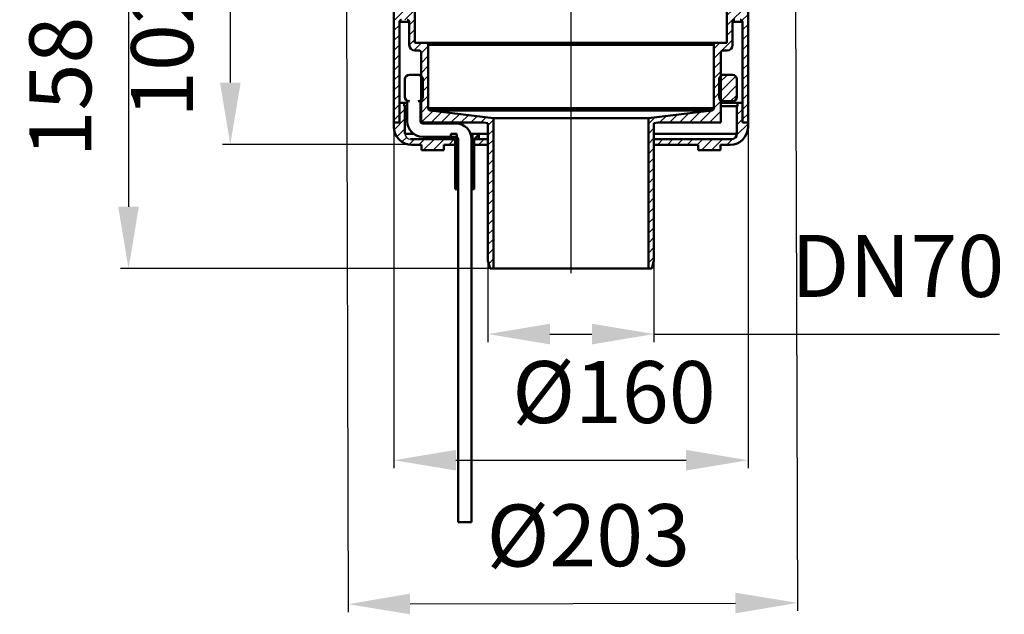
# Model space of a CAD drawing. Units: millimetres. Extents: x -32 to 413, y 116 to 589.
# Drawn here: x -32 to 413, y 116 to 384 of the extents above; entities that cross this region are included whole.
import ezdxf
from ezdxf.lldxf.tags import DXFTag

# ---------------------------------------------------------------- set-up
doc = ezdxf.new("R2010")
doc.units = ezdxf.units.MM
doc.header["$LTSCALE"] = 2
doc.layers.add('LC-001-100-D00-0', color=1, linetype='ByBlock')
doc.layers.add('LC-002-003-----0', color=2, linetype='ByBlock')
doc.styles.add('LCTX15-400-0-0pDIN-Schrift', font='STANDARD', dxfattribs={"width": 0.8, "oblique": 15, "height": 2.5})
tags = doc.linetypes.add('DASHDOT', pattern=[7.5, 5, -1.25, 0, -1.25]).pattern_tags.tags
tags[10:11] = [DXFTag(74, 4), DXFTag(75, 0), DXFTag(340, '0'), DXFTag(46, 1.0), DXFTag(50, 0.0), DXFTag(44, 0.0), DXFTag(45, 0.0)]
tags[8:9] = [DXFTag(74, 4), DXFTag(75, 0), DXFTag(340, '0'), DXFTag(46, 1.0), DXFTag(50, 0.0), DXFTag(44, 0.0), DXFTag(45, 0.0)]
tags[6:7] = [DXFTag(74, 4), DXFTag(75, 0), DXFTag(340, '0'), DXFTag(46, 1.0), DXFTag(50, 0.0), DXFTag(44, 0.0), DXFTag(45, 0.0)]
tags[4:5] = [DXFTag(74, 4), DXFTag(75, 0), DXFTag(340, '0'), DXFTag(46, 1.0), DXFTag(50, 0.0), DXFTag(44, 0.0), DXFTag(45, 0.0)]
doc.dimstyles.new('LC-DIM-L-0140-02-02', dxfattribs={"dimscale": 2, "dimtxt": 14, "dimasz": 14, "dimexe": 1.8, "dimexo": 0, "dimgap": 1.5, "dimtad": 1, "dimtxsty": 'LCTX15-400-0-0pDIN-Schrift', "dimcen": 0, "dimclrd": 2, "dimclre": 2, "dimclrt": 2, "dimazin": 2, "dimtfac": 0.71, "dimtdec": 4, "dimtofl": 0, "dimtmove": 0, "dimatfit": 1, "dimfxl": 1, "dimtolj": 1, "dimtzin": 0, "dimarcsym": 0})

# ---------------------------------------------------------------- blocks, each defined once
blk = doc.blocks.new('KLON123')
at = {"layer": 'LC-001-100-D00-0', "color": 7, "lineweight": 25}
for p, q in [((125.895306, 417.75363), (129.254629, 421.112953)), ((131.244757, 418.612953), (133.744757, 421.112953)), ((125.895306, 413.263502), (128.870306, 416.238502)), ((131.895306, 414.773374), (134.395306, 417.273374)), ((125.895306, 408.773374), (128.870306, 411.748374)), ((131.895306, 410.283246), (134.395306, 412.783246)), ((125.895306, 404.283246), (128.870306, 407.258246)), ((131.895306, 405.793118), (134.395306, 408.293118)), ((128.715142, 402.612953), (128.870306, 402.768118)), ((131.895306, 401.30299), (134.680288, 404.087972)), ((135.315398, 400.232953), (136.925352, 401.842908)), ((136.895306, 397.322734), (139.170416, 399.597844)), ((136.895306, 392.832606), (139.395306, 395.332606)), ((136.895306, 388.342478), (139.395306, 390.842478)), ((136.895306, 383.85235), (141.96591, 388.922953)), ((141.856038, 384.322953), (146.132127, 388.599042)), ((143.845306, 381.822094), (146.395306, 384.372094)), ((136.895306, 379.362222), (139.395306, 381.862222)), ((143.845306, 377.331966), (146.395306, 379.881966)), ((136.895306, 374.872094), (139.395306, 377.372094)), ((143.846582, 372.843113), (146.395306, 375.391838)), ((145.948278, 370.454681), (149.41655, 373.922953)), ((136.895306, 370.381966), (139.395306, 372.881966)), ((149.145306, 369.161581), (152.395306, 372.411581)), ((136.895306, 365.891838), (139.395306, 368.391838)), ((149.145306, 364.671453), (152.395306, 367.921453)), ((136.895306, 361.401709), (139.395306, 363.901709)), ((149.145306, 360.181325), (152.395306, 363.431325)), ((136.895306, 356.911581), (139.395306, 359.411581)), ((149.145306, 355.691197), (152.395306, 358.941197)), ((136.895306, 352.421453), (139.395306, 354.921453)), ((149.145306, 351.201069), (152.395306, 354.451069)), ((136.895306, 347.931325), (139.395306, 350.431325)), ((149.145306, 346.710941), (152.395306, 349.960941)), ((136.895306, 343.441197), (139.395306, 345.941197)), ((149.145306, 342.220813), (152.395306, 345.470813)), ((149.207575, 337.792953), (154.563499, 343.148877)), ((153.697703, 337.792953), (158.562599, 342.65785)), ((136.895306, 338.951069), (139.395306, 341.451069)), ((158.187831, 337.792953), (162.561699, 342.166822)), ((162.677959, 337.792953), (166.5608, 341.675794)), ((167.168087, 337.792953), (170.5599, 341.184766)), ((171.658215, 337.792953), (174.559, 340.693738)), ((176.148343, 337.792953), (178.558101, 340.202711)), ((179.395306, 336.549789), (181.895306, 339.049789)), ((179.395306, 332.059661), (181.895306, 334.559661)), ((179.395306, 327.569532), (181.895306, 330.069532)), ((179.395306, 323.079404), (181.895306, 325.579404)), ((179.395306, 318.589276), (181.895306, 321.089276)), ((179.395306, 314.099148), (181.895306, 316.599148)), ((179.395306, 309.60902), (181.895306, 312.10902)), ((179.395306, 305.118892), (181.895306, 307.618892)), ((179.395306, 300.628764), (181.895306, 303.128764)), ((179.395306, 296.138636), (181.895306, 298.638636)), ((179.395306, 291.648508), (181.895306, 294.148508)), ((179.395306, 287.15838), (181.895306, 289.65838)), ((179.395306, 282.668252), (181.895306, 285.168252)), ((179.395306, 278.178124), (181.895306, 280.678124)), ((179.734474, 274.027163), (181.895306, 276.187996))]:
    blk.add_line(p, q, dxfattribs=at)
blk = doc.blocks.new('KLON126')
at = {"layer": 'LC-001-100-D00-0', "color": 7, "lineweight": 25}
for p, q in [((299.395306, 416.138636), (304.369624, 421.112953)), ((299.395306, 420.628764), (299.879496, 421.112953)), ((304.920306, 417.173508), (307.895306, 420.148508)), ((299.395306, 411.648508), (301.895306, 414.148508)), ((304.920306, 412.68338), (307.895306, 415.65838)), ((299.395306, 407.15838), (301.895306, 409.65838)), ((304.920306, 408.193252), (307.895306, 411.168252)), ((294.395306, 397.668252), (301.895306, 405.168252)), ((304.920306, 403.703124), (307.895306, 406.678124)), ((301.450136, 400.232953), (301.895306, 400.678124)), ((294.395306, 393.178124), (296.895306, 395.678124)), ((287.395306, 381.687996), (296.895306, 391.187996)), ((287.395306, 386.178124), (290.140136, 388.922953)), ((294.162185, 383.964746), (296.895306, 386.697868)), ((287.395306, 377.197868), (289.945306, 379.747868)), ((294.395306, 379.70774), (296.895306, 382.20774)), ((281.395306, 366.70774), (289.945306, 375.25774)), ((281.395306, 371.197868), (284.120392, 373.922953)), ((294.395306, 375.217612), (296.895306, 377.717612)), ((294.395306, 370.727483), (296.895306, 373.227483)), ((281.395306, 362.217612), (284.645306, 365.467612)), ((294.395306, 366.237355), (296.895306, 368.737355)), ((281.395306, 357.727483), (284.645306, 360.977483)), ((294.395306, 361.747227), (296.895306, 364.247227)), ((281.395306, 353.237355), (284.645306, 356.487355)), ((294.395306, 357.257099), (296.895306, 359.757099)), ((281.395306, 348.747227), (284.645306, 351.997227)), ((294.395306, 352.766971), (296.895306, 355.266971)), ((281.394352, 344.256145), (284.645306, 347.507099)), ((294.395306, 348.276843), (296.895306, 350.776843)), ((270.441032, 337.792953), (275.316834, 342.668755)), ((274.93116, 337.792953), (280.435449, 343.297242)), ((279.421289, 337.792953), (284.645306, 343.016971)), ((294.395306, 343.786715), (296.895306, 346.286715)), ((251.895306, 337.20774), (254.842375, 340.154808)), ((256.970648, 337.792953), (259.96099, 340.783295)), ((261.460776, 337.792953), (265.079605, 341.411782)), ((265.950904, 337.792953), (270.19822, 342.040268)), ((283.911417, 337.792953), (284.645306, 338.526843)), ((294.395306, 339.296587), (296.895306, 341.796587)), ((251.895306, 332.717612), (254.395306, 335.217612)), ((251.895306, 328.227483), (254.395306, 330.727483)), ((251.895306, 323.737355), (254.395306, 326.237355)), ((251.895306, 319.247227), (254.395306, 321.747227)), ((251.895306, 314.757099), (254.395306, 317.257099)), ((251.895306, 310.266971), (254.395306, 312.766971)), ((251.895306, 305.776843), (254.395306, 308.276843)), ((251.895306, 301.286715), (254.395306, 303.786715)), ((251.895306, 296.796587), (254.395306, 299.296587)), ((251.895306, 292.306459), (254.395306, 294.806459)), ((251.895306, 287.816331), (254.395306, 290.316331)), ((251.895306, 283.326203), (254.395306, 285.826203)), ((251.895306, 278.836075), (254.395306, 281.336075)), ((251.895306, 274.345947), (254.395306, 276.845947))]:
    blk.add_line(p, q, dxfattribs=at)
blk = doc.blocks.new('KLON138')
at = {"layer": 'LC-001-100-D00-0', "color": 7, "lineweight": 25}
for p, q in [((283.895306, 355.737355), (287.580904, 359.422953)), ((283.895306, 351.247227), (291.394651, 358.746572)), ((284.853766, 347.715559), (291.895306, 354.757099)), ((289.051289, 347.422953), (291.895306, 350.266971))]:
    blk.add_line(p, q, dxfattribs=at)
blk = doc.blocks.new('KLON139')
at = {"layer": 'LC-001-100-D00-0', "color": 7, "lineweight": 50}
for p, q in [((172.445306, 329.599789), (175.245306, 332.399789)), ((172.445306, 325.109661), (173.145306, 325.809661)), ((172.445306, 320.619532), (173.145306, 321.319532)), ((172.445306, 316.129404), (173.145306, 316.829404)), ((172.445306, 311.639276), (173.145306, 312.339276)), ((173.089112, 307.792953), (173.145306, 307.849148))]:
    blk.add_line(p, q, dxfattribs=at)
blk = doc.blocks.new('KLON140')
at = {"layer": 'LC-001-100-D00-0', "color": 7, "lineweight": 50}
for p, q in [((164.158215, 330.292953), (165.345306, 331.480045)), ((164.645306, 326.289917), (165.345306, 326.989917)), ((164.645306, 321.799789), (165.345306, 322.499789)), ((164.645306, 317.309661), (165.345306, 318.009661)), ((164.645306, 312.819532), (165.345306, 313.519532)), ((164.645306, 308.329404), (165.345306, 309.029404))]:
    blk.add_line(p, q, dxfattribs=at)
blk = doc.blocks.new('KLON161')
at = {"layer": 'LC-001-100-D00-0', "color": 7, "lineweight": 25}
for p, q in [((139.395306, 345.941197), (140.247063, 346.792953)), ((139.395306, 341.451069), (141.895306, 343.951069)), ((136.991358, 334.556993), (141.895306, 339.460941)), ((138.25532, 331.330826), (141.895306, 334.970813)), ((140.513991, 329.099369), (142.536168, 331.121546)), ((143.776344, 327.871595), (146.197703, 330.292953)), ((148.187831, 327.792953), (150.687831, 330.292953)), ((150.177959, 325.292953), (155.177959, 330.292953)), ((154.668087, 325.292953), (159.668087, 330.292953)), ((161.658215, 327.792953), (164.158215, 330.292953)), ((159.158215, 325.292953), (159.395306, 325.530045))]:
    blk.add_line(p, q, dxfattribs=at)
blk = doc.blocks.new('KLON162')
at = {"layer": 'LC-001-100-D00-0', "color": 7, "lineweight": 25}
for p, q in [((172.895306, 330.049789), (173.138471, 330.292953)), ((175.128599, 327.792953), (177.628599, 330.292953))]:
    blk.add_line(p, q, dxfattribs=at)
blk = doc.blocks.new('KLON163')
at = {"layer": 'LC-001-100-D00-0', "color": 7, "lineweight": 25}
for p, q in [((291.895306, 341.286715), (294.395306, 343.786715)), ((292.195306, 346.076843), (292.911417, 346.792953)), ((291.895306, 336.796587), (294.395306, 339.296587)), ((291.834711, 332.245863), (296.895306, 337.306459)), ((255.950904, 327.792953), (258.450904, 330.292953)), ((260.441032, 327.792953), (262.941032, 330.292953)), ((264.93116, 327.792953), (267.43116, 330.292953)), ((269.421289, 327.792953), (271.921289, 330.292953)), ((273.911417, 327.792953), (276.411417, 330.292953)), ((275.901545, 325.292953), (280.901545, 330.292953)), ((280.391673, 325.292953), (285.391673, 330.292953)), ((287.381801, 327.792953), (289.942397, 330.353549)), ((293.013056, 328.93408), (295.75418, 331.675204))]:
    blk.add_line(p, q, dxfattribs=at)
blk = doc.blocks.new('*D249')
at = {"layer": 'Defpoints', "color": 0}
for p in [(179.395306, 275.292947), (254.395306, 275.292947), (254.395306, 242.225976)]:
    blk.add_point(p, dxfattribs=at)
at = {"layer": 'LC-002-003-----0', "color": 2, "lineweight": -2}
for p, q in [((179.395306, 275.292947), (179.395306, 238.625976)), ((254.395306, 275.292947), (254.395306, 238.625976)), ((207.395306, 242.225976), (226.395306, 242.225976)), ((254.395306, 242.225976), (410.582417, 242.225976))]:
    blk.add_line(p, q, dxfattribs=at)
at = {"layer": 'LC-002-003-----0', "color": 2}
for points in [[(207.395306, 246.892642), (207.395306, 237.559309), (179.395306, 242.225976)], [(226.395306, 237.559309), (226.395306, 246.892642), (254.395306, 242.225976)]]:
    blk.add_solid(points, dxfattribs=at)
at = {"layer": 'LC-002-003-----0', "color": 2, "insert": (364.545659, 273.025976), "char_height": 28, "attachment_point": 5, "style": 'LCTX15-400-0-0pDIN-Schrift'}
blk.add_mtext('\\A1;DN70', dxfattribs=at)
blk = doc.blocks.new('*D250')
at = {"layer": 'Defpoints', "color": 0}
for p in [(136.89531, 337.792947), (296.895306, 337.792947), (296.895306, 185.201976)]:
    blk.add_point(p, dxfattribs=at)
at = {"layer": 'LC-002-003-----0', "color": 2, "lineweight": -2}
for p, q in [((136.89531, 337.792947), (136.89531, 181.601976)), ((296.895306, 337.792947), (296.895306, 181.601976)), ((164.89531, 185.201976), (268.895306, 185.201976))]:
    blk.add_line(p, q, dxfattribs=at)
at = {"layer": 'LC-002-003-----0', "color": 2}
for points in [[(164.89531, 189.868642), (164.89531, 180.535309), (136.89531, 185.201976)], [(268.895306, 180.535309), (268.895306, 189.868642), (296.895306, 185.201976)]]:
    blk.add_solid(points, dxfattribs=at)
at = {"layer": 'LC-002-003-----0', "color": 2, "insert": (236.308953, 216.001976), "char_height": 28, "attachment_point": 5, "style": 'LCTX15-400-0-0pDIN-Schrift'}
blk.add_mtext('%%c\\A1;160', dxfattribs=at)
blk = doc.blocks.new('*D251')
at = {"layer": 'Defpoints', "color": 0}
for p in [(115.395303, 403.112947), (318.395306, 403.70774), (319.224427, 120.732605)]:
    blk.add_point(p, dxfattribs=at)
at = {"layer": 'LC-002-003-----0', "color": 2, "lineweight": -2}
for p, q in [((115.395303, 403.112947), (116.234972, 116.537829)), ((318.395306, 403.70774), (319.234975, 117.132621)), ((144.224304, 120.219853), (291.224547, 120.650565))]:
    blk.add_line(p, q, dxfattribs=at)
at = {"layer": 'LC-002-003-----0', "color": 2}
for points in [[(144.21063, 124.8865), (144.237977, 115.553207), (116.224424, 120.137813)], [(291.23822, 115.983919), (291.210874, 125.317212), (319.224427, 120.732605)]]:
    blk.add_solid(points, dxfattribs=at)
at = {"layer": 'LC-002-003-----0', "color": 2, "insert": (224.721625, 151.255843), "char_height": 28, "attachment_point": 5, "rotation": 0.16787679, "style": 'LCTX15-400-0-0pDIN-Schrift'}
blk.add_mtext('%%c\\A1;203', dxfattribs=at)
blk = doc.blocks.new('*D252')
at = {"layer": 'Defpoints', "color": 0}
for p in [(43.64194, 429.792953), (62.968302, 327.871595), (143.776344, 327.871595)]:
    blk.add_point(p, dxfattribs=at)
at = {"layer": 'LC-002-003-----0', "color": 2, "lineweight": -2}
for p, q in [((43.64194, 429.792953), (66.568302, 429.792953)), ((62.968302, 401.792953), (62.968302, 355.871595)), ((143.776344, 327.871595), (59.368302, 327.871595))]:
    blk.add_line(p, q, dxfattribs=at)
at = {"layer": 'LC-002-003-----0', "color": 2}
for points in [[(67.634968, 401.792953), (58.301635, 401.792953), (62.968302, 429.792953)], [(58.301635, 355.871595), (67.634968, 355.871595), (62.968302, 327.871595)]]:
    blk.add_solid(points, dxfattribs=at)
at = {"layer": 'LC-002-003-----0', "color": 2, "insert": (32.168302, 371.717976), "char_height": 28, "attachment_point": 5, "rotation": 90, "style": 'LCTX15-400-0-0pDIN-Schrift'}
blk.add_mtext('\\A1;102', dxfattribs=at)
blk = doc.blocks.new('*D253')
at = {"layer": 'Defpoints', "color": 0}
for p in [(48.132068, 429.792953), (16.979966, 271.792963), (181.895308, 271.792963)]:
    blk.add_point(p, dxfattribs=at)
at = {"layer": 'LC-002-003-----0', "color": 2, "lineweight": -2}
for p, q in [((48.132068, 429.792953), (13.379966, 429.792953)), ((16.979966, 401.792953), (16.979966, 299.792963)), ((181.895308, 271.792963), (13.379966, 271.792963))]:
    blk.add_line(p, q, dxfattribs=at)
at = {"layer": 'LC-002-003-----0', "color": 2}
for points in [[(21.646632, 401.792953), (12.313299, 401.792953), (16.979966, 429.792953)], [(12.313299, 299.792963), (21.646632, 299.792963), (16.979966, 271.792963)]]:
    blk.add_solid(points, dxfattribs=at)
at = {"layer": 'LC-002-003-----0', "color": 2, "insert": (-13.820034, 353.897976), "char_height": 28, "attachment_point": 5, "rotation": 90, "style": 'LCTX15-400-0-0pDIN-Schrift'}
blk.add_mtext('\\A1;158', dxfattribs=at)

msp = doc.modelspace()

# ---------------------------------------------------------------- linework, layer by layer
at = {"layer": 'LC-001-100-D00-0', "color": 7, "linetype": 'DASHDOT', "lineweight": 25}
msp.add_line((216.895306, 505.891553), (216.895306, 269.792953), dxfattribs=at)
at = {"layer": 'LC-001-100-D00-0', "color": 7, "lineweight": 50}
for p, q in [((136.89531, 399.232953), (136.89531, 337.792947)), ((296.895306, 337.792947), (296.895306, 399.232953)), ((146.395307, 373.922958), (146.395307, 387.922957)), ((287.395309, 387.922957), (287.395309, 373.922958)), ((139.395307, 337.792947), (139.395307, 383.322954)), ((139.395307, 383.322954), (143.845308, 383.322954)), ((143.845308, 383.322954), (143.845308, 372.922956)), ((289.945308, 372.922956), (289.945308, 383.322954)), ((289.945308, 383.322954), (294.395309, 383.322954)), ((294.395309, 383.322954), (294.395309, 337.792947)), ((151.395309, 373.922958), (146.395307, 373.922958)), ((151.395309, 373.922958), (282.395307, 373.922958)), ((287.395309, 373.922958), (282.395307, 373.922958)), ((146.345306, 370.422959), (148.145306, 370.422959)), ((149.145308, 369.422957), (149.145308, 337.792947)), ((152.395304, 344.299822), (152.395304, 372.922956)), ((152.395304, 372.922956), (281.395308, 372.922956)), ((281.395308, 372.922956), (281.395308, 344.299822)), ((284.645307, 337.792947), (284.645307, 369.422957)), ((285.645306, 370.422959), (287.44531, 370.422959)), ((141.895305, 349.422946), (141.895305, 357.422947)), ((147.89531, 359.422951), (143.895309, 359.422951)), ((149.145308, 359.422951), (147.89531, 359.422951)), ((149.895306, 357.422947), (149.895306, 349.422946)), ((283.895306, 357.422947), (283.895306, 349.422946)), ((285.895306, 359.422951), (284.645307, 359.422951)), ((289.895307, 359.422951), (285.895306, 359.422951)), ((291.895303, 349.422946), (291.895303, 357.422947)), ((142.895307, 338.422953), (142.895307, 347.422957)), ((142.895307, 347.422957), (143.895309, 347.422957)), ((147.89531, 347.422957), (148.895304, 347.422957)), ((149.145308, 347.422957), (148.895304, 347.422957)), ((148.895304, 347.422957), (148.895304, 338.422953)), ((285.895306, 347.422957), (284.645307, 347.422957)), ((285.895306, 347.422957), (289.895307, 347.422957)), ((139.395307, 346.792951), (139.395307, 337.792947)), ((141.595307, 346.792951), (139.395307, 346.792951)), ((141.595307, 345.292955), (141.595307, 346.792951)), ((141.595307, 346.792951), (142.895307, 346.792951)), ((141.895305, 345.292955), (141.595307, 345.292955)), ((141.895305, 332.792952), (141.895305, 345.292955)), ((141.895305, 345.292955), (142.895307, 345.292955)), ((148.895304, 346.792951), (149.145308, 346.792951)), ((148.895304, 345.292955), (149.145308, 345.292955)), ((152.395304, 344.299822), (281.395308, 344.299822)), ((153.273437, 343.307271), (280.517175, 343.307271)), ((181.895308, 339.792951), (153.273437, 343.307271)), ((280.517175, 343.307271), (251.895306, 339.792951)), ((284.645307, 346.792951), (292.195309, 346.792951)), ((284.645307, 345.292955), (291.895303, 345.292955)), ((291.895303, 345.292955), (291.895303, 332.792952)), ((292.195309, 345.292955), (291.895303, 345.292955)), ((292.195309, 346.792951), (292.195309, 345.292955)), ((294.395309, 346.792951), (292.195309, 346.792951)), ((294.395309, 337.792947), (294.395309, 346.792951)), ((181.895308, 339.792951), (251.895306, 339.792951)), ((181.895308, 271.792963), (181.895308, 339.792951)), ((251.895306, 339.792951), (251.895306, 271.792963)), ((136.89531, 337.792947), (136.89531, 335.792958)), ((139.395307, 337.792947), (136.89531, 337.792947)), ((149.145308, 337.792947), (177.420307, 337.792947)), ((164.895307, 337.422951), (149.895306, 337.422951)), ((177.420307, 337.792947), (179.395306, 337.550461)), ((179.395306, 337.550461), (179.395306, 275.292947)), ((254.395306, 337.550461), (256.370306, 337.792947)), ((254.395306, 275.292947), (254.395306, 337.550461)), ((256.370306, 337.792947), (284.645307, 337.792947)), ((296.895306, 337.792947), (294.395309, 337.792947)), ((296.895306, 335.792958), (296.895306, 337.792947)), ((141.895305, 332.792952), (145.73561, 332.792952)), ((164.895307, 330.292954), (144.39531, 330.292954)), ((149.895306, 331.422954), (164.895307, 331.422954)), ((162.545308, 332.792952), (162.545308, 330.292954)), ((165.345307, 332.792952), (162.545308, 332.792952)), ((162.545308, 330.292954), (164.645306, 330.292954)), ((164.645306, 330.292954), (164.645306, 307.792946)), ((164.895307, 330.292954), (164.895307, 327.792957)), ((165.345307, 307.792946), (165.345307, 332.792952)), ((165.895305, 330.422952), (165.895305, 157.186224)), ((172.445308, 332.792952), (171.481892, 332.792952)), ((171.895306, 157.186224), (171.895306, 330.422952)), ((172.445308, 332.792952), (172.445308, 307.792946)), ((175.245307, 332.792952), (172.445308, 332.792952)), ((172.895308, 327.792957), (172.895308, 330.292954)), ((179.395306, 330.292954), (172.895308, 330.292954)), ((173.145305, 307.792946), (173.145305, 330.292954)), ((173.145305, 330.292954), (175.245307, 330.292954)), ((175.245307, 330.292954), (175.245307, 332.792952)), ((175.245307, 332.792952), (179.395306, 332.792952)), ((179.395306, 327.792957), (179.395306, 330.292954)), ((254.395306, 332.792952), (291.895303, 332.792952)), ((254.395306, 330.292954), (254.395306, 327.792957)), ((289.395306, 330.292954), (254.395306, 330.292954)), ((144.895304, 327.792957), (149.395305, 327.792957)), ((149.395305, 325.292959), (149.395305, 327.792957)), ((159.395303, 325.292959), (149.395305, 325.292959)), ((159.395303, 327.792957), (159.395303, 325.292959)), ((159.395303, 327.792957), (164.895307, 327.792957)), ((172.895308, 327.792957), (179.395306, 327.792957)), ((254.395306, 327.792957), (274.395305, 327.792957)), ((274.395305, 325.292959), (274.395305, 327.792957)), ((284.395307, 325.292959), (274.395305, 325.292959)), ((284.395307, 327.792957), (284.395307, 325.292959)), ((284.395307, 327.792957), (288.895305, 327.792957)), ((164.645306, 307.792946), (165.345307, 307.792946)), ((165.895305, 307.792946), (165.345307, 307.792946)), ((172.445308, 307.792946), (171.895306, 307.792946)), ((172.445308, 307.792946), (173.145305, 307.792946)), ((179.395306, 275.292947), (180.33313, 271.792963)), ((180.33313, 271.792963), (181.895308, 271.792963)), ((181.895308, 271.792963), (251.895306, 271.792963)), ((251.895306, 271.792963), (253.457484, 271.792963)), ((253.457484, 271.792963), (254.395306, 275.292947)), ((165.895305, 157.186224), (171.895306, 157.186224))]:
    msp.add_line(p, q, dxfattribs=at)
for centre, radius, start, end in [((140.395306, 383.322953), 1, 90, 180), ((142.845306, 383.322953), 1, 0, 90), ((290.945306, 383.322953), 1, 90, 180), ((293.395306, 383.322953), 1, 0, 90), ((151.395306, 372.922953), 1, 0, 90), ((282.395306, 372.922953), 1, 90, 180), ((146.345306, 372.922953), 2.5, 180, 270), ((148.145306, 369.422953), 1, 0, 90), ((285.645306, 369.422953), 1, 90, 180), ((287.445306, 372.922953), 2.5, 270, 0), ((143.895306, 357.422953), 2, 90, 180), ((147.895306, 357.422953), 2, 0, 90), ((285.895306, 357.422953), 2, 90, 180), ((289.895306, 357.422953), 2, 0, 90), ((143.895306, 349.422953), 2, 180, 270), ((147.895306, 349.422953), 2, 270, 0), ((285.895306, 349.422953), 2, 180, 270), ((289.895306, 349.422953), 2, 270, 0), ((153.395306, 344.299823), 1, 180, 263), ((280.395306, 344.299823), 1, 277, 0), ((149.895306, 338.422953), 7, 180, 270), ((149.895306, 338.422953), 1, 180, 270), ((144.895306, 335.792953), 8, 180, 270), ((164.895306, 330.422953), 7, 0, 90), ((288.895306, 335.792953), 8, 270, 0), ((164.895306, 330.422953), 1, 0, 90), ((289.395306, 332.792953), 2.5, 270, 0)]:
    msp.add_arc(centre, radius, start, end, dxfattribs=at)
at = {"layer": 'LC-001-100-D00-0', "color": 7, "lineweight": 25}
msp.add_arc((144.395306, 332.792953), 2.5, 180, 270, dxfattribs=at)

# ---------------------------------------------------------------- block references
for name in ['KLON123', 'KLON126', 'KLON138', 'KLON161', 'KLON163', 'KLON162']:
    msp.add_blockref(name, (0, 0), dxfattribs=at)
at = {"layer": 'LC-001-100-D00-0', "color": 7, "lineweight": 50}
for name in ['KLON140', 'KLON139']:
    msp.add_blockref(name, (0, 0), dxfattribs=at)

# ---------------------------------------------------------------- dimensions: what is measured, and where the dimension line sits
at = {"layer": 'LC-002-003-----0', "color": 7, "lineweight": 25}
dim = msp.add_linear_dim(base=(16.979966, 271.792963), p1=(48.132068, 429.792953), p2=(181.895308, 271.792963), angle=90, dimstyle='LC-DIM-L-0140-02-02', dxfattribs=at)
dim.commit()
dim.dimension.update_dxf_attribs({"geometry": '*D253', "text_midpoint": (-13.820034, 353.897976), "dimtype": 160, "text_rotation": 90})
for base, p1, p2, angle, text, picture, middle, turn in [((62.968302, 327.871595), (43.64194, 429.792953), (143.776344, 327.871595), 90, '102', '*D252', (32.168302, 371.717976), 90), ((319.224427, 120.732605), (115.395303, 403.112947), (318.395306, 403.70774), 0.167877, '%%c<>', '*D251', (224.721625, 151.255843), 0.167877)]:
    dim = msp.add_linear_dim(base=base, p1=p1, p2=p2, angle=angle, text=text, dimstyle='LC-DIM-L-0140-02-02', dxfattribs=at)
    dim.commit()
    dim.dimension.update_dxf_attribs({"geometry": picture, "text_midpoint": middle, "dimtype": 160, "text_rotation": turn})
for base, p1, p2, text, picture, middle in [((296.895306, 185.201976), (136.89531, 337.792947), (296.895306, 337.792947), '%%c<>', '*D250', (236.308953, 216.001976)), ((254.395306, 242.225976), (179.395306, 275.292947), (254.395306, 275.292947), 'DN70', '*D249', (364.545659, 273.025976))]:
    dim = msp.add_linear_dim(base=base, p1=p1, p2=p2, text=text, dimstyle='LC-DIM-L-0140-02-02', dxfattribs=at)
    dim.commit()
    dim.dimension.update_dxf_attribs({"geometry": picture, "text_midpoint": middle, "dimtype": 160})

doc.saveas('drawing.dxf')
